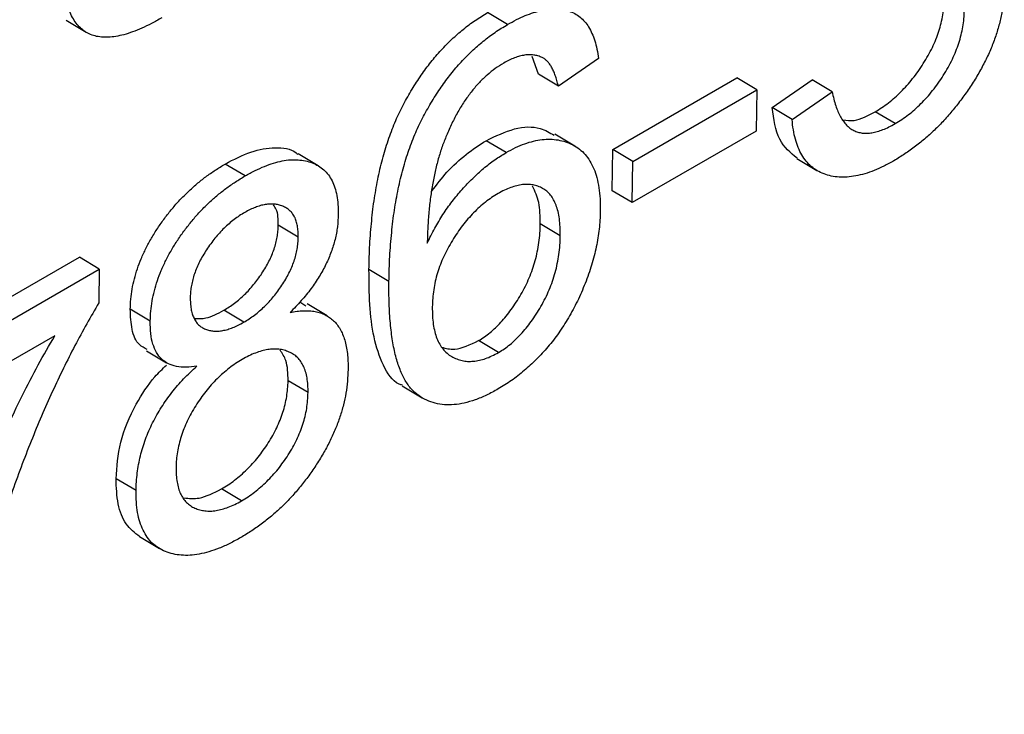
# Model space of a CAD drawing. Units: inches. Extents: x -5614 to 1864, y -3165 to 3912.
# Drawn here: x 919 to 1014, y -1705 to -1638 of the extents above; entities that cross this region are included whole.
import ezdxf

# ---------------------------------------------------------------- set-up
doc = ezdxf.new("R2010")
doc.units = ezdxf.units.IN
doc.header["$MEASUREMENT"] = 0
doc.linetypes.add('SLD-Сплошная', pattern=[0])
doc.layers.add('Логотип', color=1, linetype='Continuous')

msp = doc.modelspace()

# ---------------------------------------------------------------- linework, layer by layer
at = {"layer": 'Логотип', "color": 1, "linetype": 'SLD-Сплошная', "lineweight": 25}
for p, q in [((965.889, -1638.476), (963.968, -1637.332)), ((923.451, -1638.076), (925.372, -1639.219)), ((968.849, -1643.259), (968.247, -1641.562)), ((974.623, -1641.741), (970.771, -1644.402)), ((970.771, -1644.402), (968.849, -1643.259)), ((976.003, -1650.498), (987.926, -1643.614)), ((989.848, -1644.758), (987.926, -1643.614)), ((991.323, -1646.463), (995.175, -1643.802)), ((997.097, -1644.946), (995.175, -1643.802)), ((977.924, -1651.641), (989.848, -1644.758)), ((989.848, -1644.758), (989.794, -1648.724)), ((993.244, -1647.607), (997.097, -1644.946)), ((993.244, -1647.607), (991.323, -1646.463)), ((1003.144, -1648.014), (1001.222, -1646.87)), ((989.794, -1648.724), (977.871, -1655.607)), ((965.753, -1650.797), (963.831, -1649.653)), ((972.368, -1650.171), (970.446, -1649.027)), ((975.949, -1654.464), (976.003, -1650.498)), ((977.924, -1651.641), (976.003, -1650.498)), ((947.68, -1652.068), (945.758, -1650.925)), ((977.871, -1655.607), (977.924, -1651.641)), ((993.696, -1651.365), (995.618, -1652.509)), ((940.66, -1653.04), (938.738, -1651.896)), ((977.871, -1655.607), (975.949, -1654.464)), ((945.769, -1658.925), (943.847, -1657.781)), ((970.959, -1658.792), (969.037, -1657.648)), ((904.338, -1672.63), (924.723, -1660.862)), ((926.645, -1662.005), (924.723, -1660.862)), ((906.26, -1673.773), (926.645, -1662.005)), ((926.645, -1662.005), (926.601, -1665.248)), ((954.489, -1663.196), (952.567, -1662.052)), ((931.539, -1667.01), (929.617, -1665.866)), ((945.914, -1665.151), (946.507, -1665.526)), ((948.533, -1666.498), (946.611, -1665.354)), ((940.53, -1667.107), (938.608, -1665.963)), ((922.361, -1668.414), (906.206, -1677.74)), ((965.023, -1670.02), (963.101, -1668.877)), ((931.176, -1669.86), (933.098, -1671.003)), ((946.712, -1673.882), (944.79, -1672.738)), ((955.746, -1673.231), (957.667, -1674.375)), ((930.174, -1683.306), (928.253, -1682.162)), ((940.298, -1684.293), (938.377, -1683.15)), ((930.501, -1687.732), (932.423, -1688.876))]:
    msp.add_line(p, q, dxfattribs=at)
for points, knots in [([(932.653, -1637.842), (932.322, -1638.025), (931.676, -1638.383), (930.735, -1638.843), (929.849, -1639.191), (929.015, -1639.471), (928.24, -1639.63), (927.512, -1639.722), (926.845, -1639.699), (926.224, -1639.602), (925.668, -1639.392), (925.157, -1639.104), (924.711, -1638.709), (924.314, -1638.227), (923.971, -1637.655), (923.686, -1636.983), (923.459, -1636.219), (923.35, -1635.66), (923.294, -1635.374)], [0, 0, 0, 0, 0.07667, 0.149839, 0.218944, 0.28509, 0.347958, 0.40859, 0.467385, 0.524454, 0.580891, 0.636722, 0.693227, 0.750297, 0.809503, 0.870135, 0.933752, 1, 1, 1, 1]), ([(1013.643, -1634.868), (1013.629, -1635.257), (1013.602, -1636.018), (1013.437, -1637.205), (1013.186, -1638.389), (1012.83, -1639.581), (1012.388, -1640.773), (1011.829, -1641.965), (1011.195, -1643.163), (1010.463, -1644.342), (1009.671, -1645.487), (1008.831, -1646.574), (1007.957, -1647.594), (1007.044, -1648.541), (1006.092, -1649.409), (1005.107, -1650.212), (1004.083, -1650.941), (1003.389, -1651.361), (1003.036, -1651.574)], [0, 0, 0, 0, 0.064292, 0.125746, 0.186187, 0.245242, 0.304417, 0.364052, 0.425406, 0.488527, 0.552136, 0.615074, 0.677508, 0.739777, 0.802797, 0.866826, 0.932267, 1, 1, 1, 1]), ([(1001.222, -1646.87), (1001.441, -1646.74), (1001.872, -1646.484), (1002.507, -1646.012), (1003.124, -1645.515), (1003.713, -1644.948), (1004.285, -1644.345), (1004.839, -1643.693), (1005.361, -1642.98), (1005.864, -1642.239), (1006.327, -1641.47), (1006.733, -1640.689), (1007.073, -1639.903), (1007.36, -1639.119), (1007.579, -1638.332), (1007.747, -1637.546), (1007.847, -1636.756), (1007.865, -1636.247), (1007.874, -1635.986)], [0, 0, 0, 0, 0.065093, 0.128309, 0.190581, 0.251537, 0.312502, 0.374182, 0.436422, 0.500079, 0.563383, 0.625275, 0.685695, 0.746546, 0.806965, 0.869205, 0.933094, 1, 1, 1, 1]), ([(952.567, -1662.052), (952.575, -1661.647), (952.59, -1660.85), (952.643, -1659.66), (952.715, -1658.502), (952.823, -1657.367), (952.943, -1656.267), (953.085, -1655.2), (953.265, -1654.159), (953.453, -1653.152), (953.675, -1652.172), (953.923, -1651.222), (954.181, -1650.305), (954.477, -1649.416), (954.79, -1648.558), (955.131, -1647.73), (955.491, -1646.933), (956.006, -1645.922), (956.69, -1644.718), (957.57, -1643.356), (958.505, -1642.095), (959.492, -1640.928), (960.539, -1639.878), (961.633, -1638.911), (962.784, -1638.057), (963.568, -1637.576), (963.968, -1637.332)], [0, 0, 0, 0, 0.0479723, 0.0943351, 0.1388446, 0.1818302, 0.223277, 0.2629799, 0.3010378, 0.3376664, 0.3730458, 0.406918, 0.4395197, 0.4708738, 0.5012264, 0.5304404, 0.5588657, 0.5864056, 0.640005, 0.6917985, 0.7423744, 0.7923638, 0.8425756, 0.8933494, 0.9456936, 1, 1, 1, 1]), ([(965.889, -1638.476), (966.178, -1638.316), (966.746, -1638.002), (967.58, -1637.613), (968.374, -1637.33), (969.134, -1637.122), (969.855, -1637.006), (970.544, -1636.972), (971.191, -1637.036), (971.799, -1637.186), (972.364, -1637.417), (972.87, -1637.75), (973.31, -1638.185), (973.704, -1638.697), (974.018, -1639.328), (974.284, -1640.04), (974.499, -1640.84), (974.581, -1641.436), (974.623, -1641.741)], [0, 0, 0, 0, 0.0683795, 0.1346788, 0.1984359, 0.2603707, 0.3214727, 0.3811349, 0.4411208, 0.500647, 0.5602034, 0.6192985, 0.67862, 0.7386867, 0.8004704, 0.8641268, 0.9305567, 1, 1, 1, 1]), ([(1003.144, -1648.014), (1003.362, -1647.884), (1003.793, -1647.628), (1004.429, -1647.156), (1005.045, -1646.658), (1005.635, -1646.091), (1006.207, -1645.489), (1006.761, -1644.837), (1007.282, -1644.124), (1007.785, -1643.383), (1008.248, -1642.613), (1008.654, -1641.832), (1008.995, -1641.046), (1009.282, -1640.262), (1009.501, -1639.476), (1009.669, -1638.689), (1009.769, -1637.9), (1009.787, -1637.39), (1009.796, -1637.13)], [0, 0, 0, 0, 0.065093, 0.128309, 0.190581, 0.251537, 0.312502, 0.374182, 0.436422, 0.500079, 0.563383, 0.625275, 0.685695, 0.746546, 0.806965, 0.869205, 0.933094, 1, 1, 1, 1]), ([(954.489, -1663.196), (954.496, -1662.791), (954.511, -1661.994), (954.565, -1660.804), (954.636, -1659.645), (954.745, -1658.51), (954.864, -1657.411), (955.007, -1656.343), (955.187, -1655.303), (955.375, -1654.296), (955.597, -1653.316), (955.845, -1652.365), (956.102, -1651.448), (956.398, -1650.559), (956.711, -1649.701), (957.053, -1648.873), (957.413, -1648.076), (957.928, -1647.065), (958.611, -1645.862), (959.491, -1644.5), (960.426, -1643.238), (961.414, -1642.072), (962.461, -1641.022), (963.555, -1640.055), (964.706, -1639.2), (965.49, -1638.72), (965.889, -1638.476)], [0, 0, 0, 0, 0.0479723, 0.0943351, 0.1388446, 0.1818302, 0.223277, 0.2629799, 0.3010378, 0.3376664, 0.3730458, 0.406918, 0.4395197, 0.4708738, 0.5012264, 0.5304404, 0.5588657, 0.5864056, 0.640005, 0.6917985, 0.7423744, 0.7923638, 0.8425756, 0.8933494, 0.9456936, 1, 1, 1, 1]), ([(965.523, -1642.185), (965.248, -1642.352), (964.708, -1642.681), (963.921, -1643.325), (963.171, -1644.042), (962.462, -1644.86), (961.796, -1645.77), (961.168, -1646.768), (960.586, -1647.86), (960.246, -1648.623), (960.07, -1649.015)], [0, 0, 0, 0, 0.12496, 0.244786, 0.363135, 0.481638, 0.602634, 0.727711, 0.860057, 1, 1, 1, 1]), ([(969.204, -1641.652), (969.075, -1641.598), (968.823, -1641.492), (968.412, -1641.403), (967.978, -1641.385), (967.527, -1641.412), (967.054, -1641.519), (966.562, -1641.677), (966.05, -1641.898), (965.7, -1642.089), (965.523, -1642.185)], [0, 0, 0, 0, 0.127395, 0.249969, 0.373401, 0.494903, 0.617773, 0.740813, 0.869376, 1, 1, 1, 1]), ([(970.771, -1644.402), (970.728, -1644.219), (970.645, -1643.866), (970.486, -1643.388), (970.323, -1642.952), (970.132, -1642.581), (969.924, -1642.267), (969.711, -1641.996), (969.469, -1641.793), (969.29, -1641.698), (969.204, -1641.652)], [0, 0, 0, 0, 0.154925, 0.298607, 0.434055, 0.562942, 0.681582, 0.79345, 0.899893, 1, 1, 1, 1]), ([(997.097, -1644.946), (997.147, -1645.182), (997.245, -1645.642), (997.426, -1646.282), (997.638, -1646.855), (997.888, -1647.351), (998.164, -1647.782), (998.46, -1648.158), (998.8, -1648.444), (999.159, -1648.679), (999.556, -1648.837), (999.982, -1648.923), (1000.436, -1648.946), (1000.92, -1648.9), (1001.436, -1648.776), (1001.978, -1648.596), (1002.551, -1648.339), (1002.943, -1648.124), (1003.144, -1648.014)], [0, 0, 0, 0, 0.077494, 0.151266, 0.221119, 0.288246, 0.351891, 0.412956, 0.472083, 0.5295, 0.58571, 0.642267, 0.697775, 0.754823, 0.813168, 0.872902, 0.935008, 1, 1, 1, 1]), ([(993.722, -1651.329), (993.09, -1650.81), (991.787, -1649.739), (991.48, -1647.576), (991.323, -1646.463)], [0, 0, 0, 0, 0.485286, 1, 1, 1, 1]), ([(998.127, -1647.65), (998.481, -1647.703), (999.41, -1647.841), (1000.529, -1647.241), (1001.222, -1646.87)], [0, 0, 0, 0, 0.381659, 1, 1, 1, 1]), ([(1003.036, -1651.574), (1002.709, -1651.755), (1002.068, -1652.11), (1001.127, -1652.527), (1000.224, -1652.845), (999.361, -1653.053), (998.531, -1653.175), (997.75, -1653.167), (996.999, -1653.077), (996.302, -1652.863), (995.66, -1652.555), (995.08, -1652.157), (994.583, -1651.644), (994.164, -1651.03), (993.811, -1650.328), (993.544, -1649.517), (993.342, -1648.614), (993.277, -1647.947), (993.244, -1647.607)], [0, 0, 0, 0, 0.06805, 0.133565, 0.197384, 0.259964, 0.321638, 0.382835, 0.444086, 0.506, 0.567714, 0.627967, 0.687718, 0.747901, 0.808393, 0.870005, 0.93386, 1, 1, 1, 1]), ([(963.831, -1649.653), (964.752, -1649.208), (966.592, -1648.319), (968.875, -1648.248), (969.95, -1648.88), (970.385, -1649.137)], [0, 0, 0, 0, 0.3731292, 0.7460567, 1, 1, 1, 1]), ([(960.07, -1649.015), (959.926, -1649.376), (959.627, -1650.121), (959.257, -1651.276), (958.944, -1652.493), (958.686, -1653.774), (958.469, -1655.121), (958.32, -1656.527), (958.205, -1658.004), (958.182, -1658.991), (958.17, -1659.499)], [0, 0, 0, 0, 0.098824, 0.203989, 0.315833, 0.435381, 0.563365, 0.699335, 0.845268, 1, 1, 1, 1]), ([(958.59, -1654.527), (959.07, -1653.895), (960.093, -1652.547), (961.905, -1650.894), (963.189, -1650.067), (963.831, -1649.653)], [0, 0, 0, 0, 0.305824, 0.652932, 1, 1, 1, 1]), ([(965.753, -1650.797), (966.056, -1650.632), (966.656, -1650.305), (967.538, -1649.933), (968.389, -1649.678), (969.21, -1649.522), (969.998, -1649.49), (970.755, -1649.567), (971.482, -1649.753), (972.174, -1650.037), (972.804, -1650.441), (973.355, -1650.961), (973.82, -1651.593), (974.202, -1652.335), (974.487, -1653.198), (974.679, -1654.178), (974.802, -1655.256), (974.805, -1656.044), (974.807, -1656.447)], [0, 0, 0, 0, 0.061218, 0.121298, 0.180037, 0.238693, 0.297216, 0.356947, 0.417867, 0.480462, 0.543485, 0.605611, 0.667564, 0.730074, 0.794107, 0.859645, 0.928262, 1, 1, 1, 1]), ([(938.738, -1651.896), (939.573, -1651.461), (941.241, -1650.591), (943.574, -1650.24), (945.112, -1650.414), (945.676, -1650.911), (945.734, -1650.962)], [0, 0, 0, 0, 0.321472, 0.642476, 0.963472, 1, 1, 1, 1]), ([(940.66, -1653.04), (940.979, -1652.864), (941.604, -1652.519), (942.518, -1652.11), (943.39, -1651.796), (944.222, -1651.583), (945.012, -1651.472), (945.754, -1651.483), (946.462, -1651.57), (947.117, -1651.772), (947.712, -1652.066), (948.236, -1652.448), (948.676, -1652.923), (949.028, -1653.499), (949.301, -1654.167), (949.493, -1654.926), (949.603, -1655.778), (949.611, -1656.397), (949.615, -1656.711)], [0, 0, 0, 0, 0.071521, 0.14027, 0.206651, 0.27111, 0.334718, 0.397237, 0.459606, 0.522449, 0.584468, 0.644344, 0.702452, 0.759961, 0.81789, 0.876986, 0.937441, 1, 1, 1, 1]), ([(958.17, -1659.499), (958.401, -1659.024), (958.857, -1658.088), (959.666, -1656.745), (960.548, -1655.486), (961.512, -1654.323), (962.528, -1653.26), (963.578, -1652.304), (964.658, -1651.468), (965.386, -1651.022), (965.753, -1650.797)], [0, 0, 0, 0, 0.128818, 0.253426, 0.377803, 0.50214, 0.626927, 0.751249, 0.874339, 1, 1, 1, 1]), ([(929.617, -1665.866), (929.63, -1665.544), (929.654, -1664.913), (929.791, -1663.932), (929.997, -1662.954), (930.296, -1661.973), (930.66, -1660.991), (931.122, -1660.011), (931.648, -1659.023), (932.258, -1658.049), (932.924, -1657.1), (933.637, -1656.194), (934.391, -1655.34), (935.185, -1654.541), (936.017, -1653.793), (936.888, -1653.098), (937.8, -1652.464), (938.421, -1652.088), (938.738, -1651.896)], [0, 0, 0, 0, 0.062783, 0.122995, 0.181737, 0.239449, 0.296565, 0.354932, 0.414516, 0.476256, 0.538868, 0.601289, 0.664079, 0.727789, 0.79251, 0.859165, 0.928158, 1, 1, 1, 1]), ([(931.539, -1667.01), (931.551, -1666.688), (931.575, -1666.057), (931.713, -1665.076), (931.918, -1664.097), (932.217, -1663.117), (932.582, -1662.135), (933.044, -1661.154), (933.57, -1660.166), (934.18, -1659.193), (934.845, -1658.243), (935.558, -1657.338), (936.313, -1656.484), (937.107, -1655.685), (937.939, -1654.937), (938.809, -1654.242), (939.722, -1653.608), (940.343, -1653.232), (940.66, -1653.04)], [0, 0, 0, 0, 0.062783, 0.122995, 0.181737, 0.239449, 0.296565, 0.354932, 0.414516, 0.476256, 0.538868, 0.601289, 0.664079, 0.727789, 0.79251, 0.859165, 0.928158, 1, 1, 1, 1]), ([(970.959, -1658.792), (970.956, -1658.504), (970.951, -1657.944), (970.885, -1657.162), (970.76, -1656.461), (970.569, -1655.853), (970.333, -1655.317), (970.032, -1654.874), (969.677, -1654.508), (969.269, -1654.225), (968.823, -1654.023), (968.347, -1653.897), (967.85, -1653.841), (967.322, -1653.871), (966.773, -1653.965), (966.193, -1654.156), (965.592, -1654.399), (965.181, -1654.629), (964.972, -1654.746)], [0, 0, 0, 0, 0.0756336, 0.1468692, 0.2154919, 0.2809885, 0.3436557, 0.405214, 0.4661594, 0.5272442, 0.5879306, 0.6462514, 0.7044232, 0.7614049, 0.8193693, 0.8779778, 0.938066, 1, 1, 1, 1]), ([(969.037, -1657.648), (969.027, -1656.933), (969.008, -1655.537), (968.525, -1654.527), (968.29, -1654.035)], [0, 0, 0, 0, 0.511924, 1, 1, 1, 1]), ([(964.972, -1654.746), (964.768, -1654.868), (964.362, -1655.109), (963.765, -1655.559), (963.182, -1656.037), (962.624, -1656.588), (962.079, -1657.169), (961.556, -1657.813), (961.056, -1658.505), (960.574, -1659.237), (960.137, -1660), (959.747, -1660.779), (959.42, -1661.568), (959.143, -1662.367), (958.93, -1663.179), (958.778, -1663.997), (958.682, -1664.826), (958.663, -1665.365), (958.654, -1665.642)], [0, 0, 0, 0, 0.061546, 0.12183, 0.181211, 0.23994, 0.299322, 0.358476, 0.419874, 0.482329, 0.545013, 0.606883, 0.668305, 0.730336, 0.794019, 0.860135, 0.928188, 1, 1, 1, 1]), ([(945.769, -1658.925), (945.767, -1658.734), (945.763, -1658.36), (945.697, -1657.849), (945.582, -1657.391), (945.424, -1656.981), (945.203, -1656.644), (944.942, -1656.349), (944.63, -1656.116), (944.273, -1655.939), (943.883, -1655.822), (943.475, -1655.745), (943.042, -1655.746), (942.597, -1655.785), (942.13, -1655.892), (941.644, -1656.06), (941.141, -1656.267), (940.799, -1656.46), (940.625, -1656.559)], [0, 0, 0, 0, 0.064597, 0.126736, 0.187102, 0.24716, 0.306625, 0.366283, 0.428356, 0.4914, 0.555469, 0.618746, 0.680928, 0.742557, 0.805244, 0.868819, 0.933132, 1, 1, 1, 1]), ([(943.847, -1657.781), (943.84, -1657.219), (943.829, -1656.432), (943.484, -1655.964), (943.386, -1655.83)], [0, 0, 0, 0, 0.714723, 1, 1, 1, 1]), ([(940.625, -1656.559), (940.45, -1656.663), (940.108, -1656.866), (939.602, -1657.229), (939.117, -1657.626), (938.644, -1658.054), (938.196, -1658.529), (937.757, -1659.025), (937.347, -1659.568), (936.953, -1660.13), (936.597, -1660.712), (936.273, -1661.292), (936.011, -1661.874), (935.784, -1662.447), (935.616, -1663.017), (935.488, -1663.582), (935.407, -1664.147), (935.393, -1664.509), (935.387, -1664.693)], [0, 0, 0, 0, 0.06861, 0.134499, 0.19973, 0.263067, 0.327029, 0.389769, 0.453605, 0.518238, 0.58181, 0.643204, 0.702672, 0.761234, 0.818898, 0.877793, 0.937656, 1, 1, 1, 1]), ([(949.615, -1656.711), (949.596, -1657.117), (949.56, -1657.902), (949.33, -1659.135), (948.959, -1660.351), (948.447, -1661.558), (947.785, -1662.746), (946.989, -1663.924), (946.046, -1665.087), (945.348, -1665.803), (944.985, -1666.175)], [0, 0, 0, 0, 0.129238, 0.249842, 0.366506, 0.481683, 0.59934, 0.722829, 0.85576, 1, 1, 1, 1]), ([(974.807, -1656.447), (974.797, -1656.728), (974.778, -1657.287), (974.71, -1658.137), (974.588, -1658.999), (974.428, -1659.862), (974.228, -1660.733), (973.971, -1661.612), (973.692, -1662.493), (973.353, -1663.375), (972.995, -1664.241), (972.605, -1665.083), (972.196, -1665.896), (971.755, -1666.674), (971.295, -1667.425), (970.808, -1668.139), (970.303, -1668.834), (969.592, -1669.702), (968.66, -1670.716), (967.485, -1671.796), (966.259, -1672.76), (965.423, -1673.272), (965, -1673.532)], [0, 0, 0, 0, 0.046653, 0.092671, 0.137526, 0.182124, 0.22627, 0.270289, 0.314464, 0.358598, 0.402348, 0.444682, 0.486088, 0.526711, 0.566244, 0.605723, 0.644743, 0.683937, 0.761722, 0.839492, 0.91856, 1, 1, 1, 1]), ([(938.608, -1665.963), (938.785, -1665.858), (939.131, -1665.652), (939.641, -1665.288), (940.13, -1664.888), (940.601, -1664.46), (941.053, -1664), (941.485, -1663.503), (941.897, -1662.971), (942.287, -1662.412), (942.642, -1661.836), (942.959, -1661.252), (943.23, -1660.668), (943.447, -1660.084), (943.627, -1659.502), (943.742, -1658.926), (943.827, -1658.344), (943.84, -1657.972), (943.847, -1657.781)], [0, 0, 0, 0, 0.06889, 0.135075, 0.199829, 0.263453, 0.325637, 0.38792, 0.450867, 0.513931, 0.577038, 0.637465, 0.697586, 0.756036, 0.815022, 0.874797, 0.935768, 1, 1, 1, 1]), ([(963.101, -1668.877), (963.288, -1668.762), (963.657, -1668.535), (964.205, -1668.121), (964.738, -1667.646), (965.261, -1667.121), (965.764, -1666.533), (966.255, -1665.891), (966.728, -1665.193), (967.185, -1664.445), (967.612, -1663.66), (967.982, -1662.845), (968.298, -1662.017), (968.562, -1661.172), (968.763, -1660.31), (968.91, -1659.434), (969.008, -1658.537), (969.027, -1657.95), (969.037, -1657.648)], [0, 0, 0, 0, 0.0557203, 0.1102129, 0.1647843, 0.2198942, 0.2758196, 0.3329043, 0.3925164, 0.4543044, 0.5179023, 0.5811305, 0.6451127, 0.7105552, 0.7779459, 0.8486973, 0.9221663, 1, 1, 1, 1]), ([(940.53, -1667.107), (940.707, -1667.002), (941.053, -1666.796), (941.563, -1666.431), (942.052, -1666.031), (942.523, -1665.603), (942.975, -1665.143), (943.407, -1664.647), (943.818, -1664.115), (944.209, -1663.556), (944.564, -1662.98), (944.881, -1662.395), (945.152, -1661.812), (945.369, -1661.228), (945.548, -1660.646), (945.664, -1660.069), (945.749, -1659.488), (945.762, -1659.116), (945.769, -1658.925)], [0, 0, 0, 0, 0.06889, 0.135075, 0.199829, 0.263453, 0.325637, 0.38792, 0.450867, 0.513931, 0.577038, 0.637465, 0.697586, 0.756036, 0.815022, 0.874797, 0.935768, 1, 1, 1, 1]), ([(965.023, -1670.02), (965.21, -1669.905), (965.579, -1669.678), (966.127, -1669.265), (966.66, -1668.79), (967.183, -1668.265), (967.686, -1667.676), (968.176, -1667.035), (968.65, -1666.337), (969.107, -1665.588), (969.533, -1664.803), (969.903, -1663.989), (970.22, -1663.161), (970.484, -1662.316), (970.685, -1661.454), (970.832, -1660.578), (970.93, -1659.681), (970.949, -1659.094), (970.959, -1658.792)], [0, 0, 0, 0, 0.0557203, 0.1102129, 0.1647843, 0.2198942, 0.2758196, 0.3329043, 0.3925164, 0.4543044, 0.5179023, 0.5811305, 0.6451127, 0.7105552, 0.7779459, 0.8486973, 0.9221663, 1, 1, 1, 1]), ([(955.776, -1673.172), (955.676, -1673.137), (954.843, -1672.85), (953.848, -1671.263), (952.969, -1668.609), (952.59, -1665.439), (952.575, -1663.181), (952.567, -1662.052)], [0, 0, 0, 0, 0.031959, 0.265163, 0.509921, 0.754931, 1, 1, 1, 1]), ([(965, -1673.532), (964.618, -1673.74), (963.869, -1674.149), (962.775, -1674.598), (961.731, -1674.912), (960.747, -1675.055), (959.805, -1675.074), (958.927, -1674.919), (958.094, -1674.63), (957.321, -1674.184), (956.616, -1673.561), (956.022, -1672.707), (955.515, -1671.651), (955.115, -1670.373), (954.807, -1668.886), (954.606, -1667.184), (954.485, -1665.278), (954.487, -1663.908), (954.489, -1663.196)], [0, 0, 0, 0, 0.05602, 0.110165, 0.162666, 0.214199, 0.265435, 0.317389, 0.369962, 0.424108, 0.480315, 0.539463, 0.602618, 0.670701, 0.743791, 0.822969, 0.908082, 1, 1, 1, 1]), ([(935.387, -1664.693), (935.388, -1664.893), (935.391, -1665.283), (935.46, -1665.814), (935.561, -1666.299), (935.728, -1666.71), (935.93, -1667.076), (936.185, -1667.376), (936.49, -1667.612), (936.837, -1667.792), (937.221, -1667.908), (937.63, -1667.969), (938.058, -1667.975), (938.51, -1667.922), (938.986, -1667.802), (939.482, -1667.632), (940, -1667.403), (940.352, -1667.207), (940.53, -1667.107)], [0, 0, 0, 0, 0.066967, 0.13072, 0.192488, 0.252636, 0.312131, 0.371378, 0.431241, 0.49308, 0.555421, 0.616583, 0.678122, 0.739529, 0.802079, 0.866486, 0.932304, 1, 1, 1, 1]), ([(926.601, -1665.248), (926.206, -1665.92), (925.408, -1667.278), (924.278, -1669.383), (923.175, -1671.562), (922.107, -1673.821), (921.073, -1676.158), (920.068, -1678.573), (919.106, -1681.07), (918.179, -1683.619), (917.312, -1686.181), (916.539, -1688.705), (915.861, -1691.169), (915.272, -1693.573), (914.778, -1695.919), (914.387, -1698.203), (914.074, -1700.436), (913.948, -1701.882), (913.886, -1702.602)], [0, 0, 0, 0, 0.0556762, 0.1124717, 0.1709481, 0.2309458, 0.2925815, 0.3562411, 0.4216447, 0.4892594, 0.5569985, 0.6234481, 0.6885529, 0.7525087, 0.8153914, 0.8775506, 0.9389787, 1, 1, 1, 1]), ([(931.258, -1669.723), (930.986, -1669.598), (930.27, -1669.27), (929.706, -1667.857), (929.647, -1666.53), (929.617, -1665.866)], [0, 0, 0, 0, 0.234607, 0.617068, 1, 1, 1, 1]), ([(958.654, -1665.642), (958.655, -1665.938), (958.659, -1666.514), (958.737, -1667.316), (958.885, -1668.03), (959.082, -1668.676), (959.352, -1669.23), (959.674, -1669.716), (960.064, -1670.113), (960.513, -1670.424), (960.999, -1670.659), (961.515, -1670.805), (962.044, -1670.891), (962.604, -1670.871), (963.177, -1670.792), (963.775, -1670.615), (964.391, -1670.366), (964.81, -1670.137), (965.023, -1670.02)], [0, 0, 0, 0, 0.07297, 0.142471, 0.209696, 0.274442, 0.338226, 0.40077, 0.463823, 0.52736, 0.590482, 0.650946, 0.709926, 0.767874, 0.825381, 0.882653, 0.940479, 1, 1, 1, 1]), ([(935.841, -1666.742), (936.185, -1666.758), (937.037, -1666.798), (938.021, -1666.276), (938.608, -1665.963)], [0, 0, 0, 0, 0.402662, 1, 1, 1, 1]), ([(944.985, -1666.175), (945.208, -1666.131), (945.645, -1666.046), (946.266, -1666), (946.853, -1665.999), (947.395, -1666.071), (947.898, -1666.199), (948.363, -1666.388), (948.782, -1666.649), (949.168, -1666.956), (949.504, -1667.335), (949.796, -1667.772), (950.04, -1668.272), (950.243, -1668.826), (950.395, -1669.445), (950.498, -1670.123), (950.555, -1670.863), (950.557, -1671.386), (950.558, -1671.655)], [0, 0, 0, 0, 0.068663, 0.134797, 0.199005, 0.261364, 0.321951, 0.381961, 0.441392, 0.500648, 0.55941, 0.618987, 0.678542, 0.739274, 0.801417, 0.865415, 0.931094, 1, 1, 1, 1]), ([(936.03, -1671.344), (935.674, -1671.39), (934.988, -1671.477), (934.059, -1671.399), (933.27, -1671.14), (932.62, -1670.694), (932.121, -1670.05), (931.764, -1669.225), (931.56, -1668.202), (931.546, -1667.417), (931.539, -1667.01)], [0, 0, 0, 0, 0.140777, 0.271033, 0.393523, 0.511207, 0.627025, 0.74493, 0.86789, 1, 1, 1, 1]), ([(910.039, -1704.822), (910.054, -1704.454), (910.085, -1703.701), (910.207, -1702.508), (910.348, -1701.256), (910.557, -1699.924), (910.799, -1698.527), (911.107, -1697.055), (911.437, -1695.516), (911.964, -1693.364), (912.709, -1690.618), (913.76, -1687.289), (914.95, -1683.944), (916.286, -1680.612), (917.704, -1677.349), (919.198, -1674.219), (920.728, -1671.242), (921.824, -1669.344), (922.361, -1668.414)], [0, 0, 0, 0, 0.032799, 0.066971, 0.102725, 0.140195, 0.178956, 0.219546, 0.261853, 0.305871, 0.395599, 0.485189, 0.574966, 0.665356, 0.754286, 0.839609, 0.921365, 1, 1, 1, 1]), ([(959.547, -1669.509), (959.952, -1669.622), (960.987, -1669.911), (962.302, -1669.268), (963.101, -1668.877)], [0, 0, 0, 0, 0.391735, 1, 1, 1, 1]), ([(946.712, -1673.882), (946.71, -1673.632), (946.706, -1673.142), (946.621, -1672.473), (946.492, -1671.865), (946.284, -1671.346), (946.028, -1670.887), (945.71, -1670.502), (945.33, -1670.191), (944.89, -1669.967), (944.42, -1669.792), (943.914, -1669.704), (943.385, -1669.686), (942.833, -1669.734), (942.252, -1669.869), (941.65, -1670.063), (941.023, -1670.334), (940.597, -1670.571), (940.38, -1670.691)], [0, 0, 0, 0, 0.067189, 0.131908, 0.194066, 0.254698, 0.314731, 0.375152, 0.436246, 0.498821, 0.561717, 0.623826, 0.684701, 0.745673, 0.807626, 0.870103, 0.934056, 1, 1, 1, 1]), ([(944.79, -1672.738), (944.774, -1672.04), (944.747, -1670.854), (944.237, -1670.114), (944.027, -1669.81)], [0, 0, 0, 0, 0.589255, 1, 1, 1, 1]), ([(928.253, -1682.162), (928.332, -1681.016), (928.49, -1678.726), (929.956, -1675.199), (931.626, -1672.657), (932.721, -1671.598), (933.097, -1671.234)], [0, 0, 0, 0, 0.313195, 0.62533, 0.871393, 1, 1, 1, 1]), ([(930.174, -1683.306), (930.183, -1683.025), (930.199, -1682.475), (930.283, -1681.631), (930.414, -1680.798), (930.582, -1679.978), (930.813, -1679.167), (931.077, -1678.366), (931.4, -1677.574), (931.764, -1676.791), (932.173, -1676.028), (932.614, -1675.281), (933.098, -1674.565), (933.615, -1673.872), (934.163, -1673.194), (934.752, -1672.549), (935.377, -1671.927), (935.81, -1671.541), (936.03, -1671.344)], [0, 0, 0, 0, 0.070581, 0.138569, 0.204323, 0.267529, 0.328943, 0.389206, 0.449299, 0.508667, 0.568614, 0.627565, 0.686839, 0.74683, 0.807428, 0.869767, 0.933772, 1, 1, 1, 1]), ([(940.38, -1670.691), (940.166, -1670.82), (939.745, -1671.072), (939.124, -1671.522), (938.53, -1672.017), (937.953, -1672.545), (937.406, -1673.13), (936.879, -1673.756), (936.381, -1674.43), (935.908, -1675.136), (935.477, -1675.868), (935.093, -1676.609), (934.773, -1677.353), (934.503, -1678.098), (934.297, -1678.844), (934.142, -1679.592), (934.049, -1680.34), (934.03, -1680.825), (934.021, -1681.072)], [0, 0, 0, 0, 0.066854, 0.131054, 0.194375, 0.255795, 0.31761, 0.378801, 0.440799, 0.503795, 0.566487, 0.627726, 0.687824, 0.747858, 0.808296, 0.87008, 0.933744, 1, 1, 1, 1]), ([(950.558, -1671.655), (950.543, -1672.03), (950.514, -1672.769), (950.368, -1673.91), (950.123, -1675.056), (949.794, -1676.203), (949.361, -1677.35), (948.847, -1678.497), (948.238, -1679.642), (947.543, -1680.774), (946.79, -1681.879), (945.977, -1682.919), (945.131, -1683.906), (944.239, -1684.827), (943.298, -1685.672), (942.32, -1686.466), (941.298, -1687.184), (940.604, -1687.605), (940.251, -1687.819)], [0, 0, 0, 0, 0.063806, 0.125382, 0.185097, 0.24398, 0.302586, 0.36132, 0.421684, 0.483842, 0.546713, 0.608978, 0.670941, 0.733639, 0.797524, 0.862965, 0.93028, 1, 1, 1, 1]), ([(938.377, -1683.15), (938.593, -1683.02), (939.02, -1682.765), (939.647, -1682.311), (940.249, -1681.819), (940.828, -1681.288), (941.384, -1680.714), (941.911, -1680.094), (942.414, -1679.43), (942.89, -1678.729), (943.327, -1678.003), (943.713, -1677.265), (944.03, -1676.521), (944.31, -1675.773), (944.514, -1675.019), (944.669, -1674.257), (944.762, -1673.491), (944.781, -1672.992), (944.79, -1672.738)], [0, 0, 0, 0, 0.06698, 0.131937, 0.194659, 0.256812, 0.317694, 0.378686, 0.439537, 0.502161, 0.564397, 0.624705, 0.68436, 0.744231, 0.804806, 0.867338, 0.932375, 1, 1, 1, 1]), ([(940.298, -1684.293), (940.515, -1684.164), (940.942, -1683.909), (941.568, -1683.455), (942.171, -1682.963), (942.75, -1682.432), (943.305, -1681.857), (943.833, -1681.238), (944.336, -1680.573), (944.812, -1679.873), (945.249, -1679.147), (945.635, -1678.409), (945.952, -1677.665), (946.232, -1676.917), (946.435, -1676.162), (946.591, -1675.401), (946.684, -1674.634), (946.702, -1674.136), (946.712, -1673.882)], [0, 0, 0, 0, 0.06698, 0.131937, 0.194659, 0.256812, 0.317694, 0.378686, 0.439537, 0.502161, 0.564397, 0.624705, 0.68436, 0.744231, 0.804806, 0.867338, 0.932375, 1, 1, 1, 1]), ([(934.021, -1681.072), (934.023, -1681.321), (934.027, -1681.812), (934.111, -1682.481), (934.243, -1683.086), (934.441, -1683.613), (934.699, -1684.07), (935.017, -1684.454), (935.393, -1684.768), (935.821, -1685.009), (936.296, -1685.168), (936.797, -1685.263), (937.321, -1685.293), (937.874, -1685.23), (938.446, -1685.107), (939.041, -1684.915), (939.661, -1684.648), (940.084, -1684.413), (940.298, -1684.293)], [0, 0, 0, 0, 0.067488, 0.132495, 0.194928, 0.255617, 0.315917, 0.376606, 0.437582, 0.500423, 0.563214, 0.625089, 0.686525, 0.747531, 0.80859, 0.870746, 0.934375, 1, 1, 1, 1]), ([(930.511, -1687.718), (930.052, -1687.361), (929.113, -1686.63), (928.347, -1684.662), (928.284, -1682.996), (928.253, -1682.162)], [0, 0, 0, 0, 0.324037, 0.661844, 1, 1, 1, 1]), ([(940.251, -1687.819), (939.894, -1688.015), (939.193, -1688.399), (938.164, -1688.866), (937.186, -1689.201), (936.25, -1689.437), (935.364, -1689.543), (934.522, -1689.535), (933.723, -1689.422), (932.988, -1689.177), (932.31, -1688.837), (931.726, -1688.373), (931.231, -1687.803), (930.836, -1687.116), (930.52, -1686.332), (930.306, -1685.428), (930.189, -1684.413), (930.179, -1683.679), (930.174, -1683.306)], [0, 0, 0, 0, 0.069857, 0.137327, 0.202544, 0.265837, 0.328317, 0.390402, 0.452089, 0.514376, 0.575958, 0.63606, 0.694575, 0.753152, 0.812361, 0.872662, 0.935219, 1, 1, 1, 1]), ([(934.782, -1684.01), (935.261, -1684.063), (936.357, -1684.183), (937.649, -1683.522), (938.377, -1683.15)], [0, 0, 0, 0, 0.4366744, 1, 1, 1, 1])]:
    msp.add_open_spline(points, degree=3, knots=knots, dxfattribs=at)

doc.saveas('drawing.dxf')
